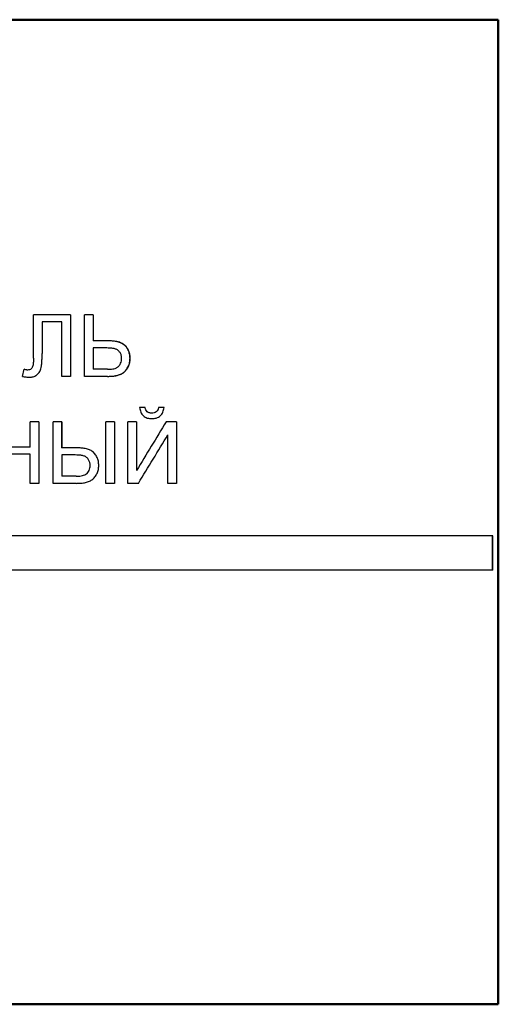
# Model space of a CAD drawing. Units: millimetres. Extents: x 2057 to 3272, y 513 to 933.
# Drawn here: x 2155 to 2162, y 770 to 786 of the extents above; entities that cross this region are included whole.
import ezdxf

# ---------------------------------------------------------------- set-up
doc = ezdxf.new("R2010")
doc.units = ezdxf.units.MM
doc.layers.add('main', color=5, linetype='Continuous', lineweight=50)
doc.layers.add('text', color=7, linetype='Continuous', lineweight=25)

msp = doc.modelspace()

# ---------------------------------------------------------------- linework, layer by layer
at = {"layer": 'main'}
for p, q in [((2162.4536, 785.5851), (2135.7736, 785.5851)), ((2162.4536, 785.5851), (2162.4536, 769.5851)), ((2162.4536, 769.5851), (2135.7736, 769.5851))]:
    msp.add_line(p, q, dxfattribs=at)
at = {"layer": 'text'}
for p, q in [((2155.4988, 780.7892), (2154.8976, 780.7892)), ((2154.8976, 780.0848), (2154.8976, 780.7892)), ((2155.0384, 780.6738), (2155.0384, 780.1598)), ((2155.3581, 780.6738), (2155.0384, 780.6738)), ((2155.3581, 779.7892), (2155.3581, 780.6738)), ((2155.4988, 780.7892), (2155.4988, 779.7892)), ((2155.8696, 780.7892), (2155.729, 780.7892)), ((2155.729, 779.7892), (2155.729, 780.7892)), ((2155.8696, 780.7892), (2155.8696, 780.3661)), ((2156.1005, 780.3661), (2155.8696, 780.3661)), ((2155.8696, 780.2507), (2155.8696, 779.9046)), ((2156.04, 780.2507), (2155.8696, 780.2507)), ((2156.4703, 780.0818), (2156.467, 780.0818)), ((2154.7185, 779.7892), (2154.7441, 779.9046)), ((2156.1023, 779.9046), (2155.8696, 779.9046)), ((2154.8303, 779.7763), (2154.8277, 779.7763)), ((2155.4988, 779.7892), (2155.3581, 779.7892)), ((2156.1027, 779.7892), (2155.729, 779.7892)), ((2156.713, 779.2815), (2156.6236, 779.2815)), ((2157.0196, 779.2815), (2156.9302, 779.2815)), ((2154.9872, 779.0507), (2154.8465, 779.0507)), ((2154.8465, 778.6404), (2154.8465, 779.0507)), ((2154.9872, 779.0507), (2154.9872, 778.0507)), ((2155.3581, 779.0507), (2155.2174, 779.0507)), ((2155.2174, 778.0507), (2155.2174, 779.0507)), ((2155.3553, 779.0507), (2155.3553, 778.6276)), ((2155.3581, 779.0507), (2155.3581, 778.6276)), ((2156.2147, 779.0507), (2156.0741, 779.0507)), ((2156.0741, 778.0507), (2156.0741, 779.0507)), ((2156.2147, 779.0507), (2156.2147, 778.0507)), ((2156.5725, 779.0507), (2156.432, 779.0507)), ((2156.432, 778.0507), (2156.432, 779.0507)), ((2156.5725, 779.0507), (2156.5725, 778.2588)), ((2157.2239, 779.0507), (2157.0541, 779.0507)), ((2157.2239, 779.0507), (2157.2239, 778.0507)), ((2157.0834, 778.0507), (2157.0834, 778.8406)), ((2154.8465, 778.6404), (2154.3602, 778.6404)), ((2155.3581, 778.6276), (2155.3553, 778.6276)), ((2155.5891, 778.6276), (2155.3581, 778.6276)), ((2154.8465, 778.5251), (2154.3602, 778.5251)), ((2154.8465, 778.0507), (2154.8465, 778.5251)), ((2155.3581, 778.5122), (2155.3581, 778.1661)), ((2155.5284, 778.5122), (2155.3581, 778.5122)), ((2155.5905, 778.1661), (2155.3581, 778.1661)), ((2154.9872, 778.0507), (2154.8465, 778.0507)), ((2155.5919, 778.0507), (2155.2174, 778.0507)), ((2156.2147, 778.0507), (2156.0741, 778.0507)), ((2156.603, 778.0507), (2156.432, 778.0507)), ((2157.2239, 778.0507), (2157.0834, 778.0507)), ((2162.3626, 777.1994), (2135.866, 777.1994)), ((2162.3567, 776.6394), (2162.3567, 777.1994)), ((2162.3626, 776.6394), (2162.3626, 777.1994)), ((2162.3626, 776.6394), (2135.866, 776.6394))]:
    msp.add_line(p, q, dxfattribs=at)
for points, knots in [([(2156.467, 780.0818), (2156.4665, 780.0968), (2156.4659, 780.1079), (2156.4651, 780.1161), (2156.4649, 780.1179), (2156.4646, 780.1205), (2156.4645, 780.1218), (2156.4639, 780.1259), (2156.4636, 780.1286), (2156.4622, 780.1368), (2156.4611, 780.1425), (2156.4574, 780.1598), (2156.4545, 780.1705), (2156.4476, 780.1917), (2156.4437, 780.2019), (2156.4382, 780.2142), (2156.4368, 780.2171), (2156.4343, 780.2224), (2156.433, 780.225), (2156.429, 780.2326), (2156.4262, 780.2375), (2156.4176, 780.2517), (2156.4113, 780.2605), (2156.3978, 780.2767), (2156.3901, 780.2845), (2156.3723, 780.3002), (2156.3634, 780.3071), (2156.3527, 780.3142), (2156.35, 780.3159), (2156.3451, 780.319), (2156.3426, 780.3204), (2156.3353, 780.3247), (2156.3303, 780.3273), (2156.3154, 780.3347), (2156.3054, 780.3388), (2156.2926, 780.3431), (2156.2907, 780.3437), (2156.2858, 780.3452), (2156.2832, 780.3459), (2156.2752, 780.3481), (2156.2693, 780.3495), (2156.2599, 780.3517), (2156.2572, 780.3523), (2156.2516, 780.3535), (2156.2488, 780.354), (2156.2406, 780.3556), (2156.2353, 780.3565), (2156.2202, 780.3588), (2156.2089, 780.3603), (2156.1868, 780.3626), (2156.1755, 780.3636), (2156.1633, 780.3643), (2156.163, 780.3643), (2156.162, 780.3644), (2156.1615, 780.3644), (2156.16, 780.3645), (2156.1589, 780.3646), (2156.1557, 780.3647), (2156.1535, 780.3648), (2156.1464, 780.3651), (2156.1413, 780.3653), (2156.1246, 780.3657), (2156.1118, 780.366), (2156.0974, 780.3661)], [0, 0, 0, 0, 0.0625, 0.0625, 0.0703125, 0.0703125, 0.078125, 0.078125, 0.09375, 0.09375, 0.125, 0.125, 0.1875, 0.1875, 0.25, 0.25, 0.265625, 0.265625, 0.28125, 0.28125, 0.3125, 0.3125, 0.375, 0.375, 0.4375, 0.4375, 0.5, 0.5, 0.515625, 0.515625, 0.53125, 0.53125, 0.5625, 0.5625, 0.625, 0.625, 0.640625, 0.640625, 0.65625, 0.65625, 0.6875, 0.6875, 0.703125, 0.703125, 0.71875, 0.71875, 0.75, 0.75, 0.8125, 0.8125, 0.875, 0.875, 0.8789062, 0.8789062, 0.8828125, 0.8828125, 0.890625, 0.890625, 0.90625, 0.90625, 0.9375, 0.9375, 1, 1, 1, 1]), ([(2156.4703, 780.0818), (2156.4699, 780.093), (2156.4693, 780.1153), (2156.4618, 780.1593), (2156.4449, 780.2126), (2156.4164, 780.2613), (2156.3849, 780.2929), (2156.3497, 780.3202), (2156.3093, 780.3402), (2156.2663, 780.3513), (2156.2226, 780.3597), (2156.1672, 780.3652), (2156.1227, 780.3658), (2156.1005, 780.3661)], [0, 0, 0, 0, 0.0625685, 0.1251129, 0.2500464, 0.3747821, 0.4372945, 0.4998221, 0.6246077, 0.687162, 0.7497286, 0.8748548, 1, 1, 1, 1]), ([(2156.3297, 780.0824), (2156.3294, 780.0905), (2156.3288, 780.1066), (2156.3233, 780.1384), (2156.3072, 780.176), (2156.2752, 780.213), (2156.2399, 780.2323), (2156.2094, 780.2401), (2156.1854, 780.2441), (2156.1607, 780.2466), (2156.1121, 780.2502), (2156.0721, 780.2505), (2156.04, 780.2507)], [0, 0, 0, 0, 0.0626093, 0.1251717, 0.2499014, 0.3750698, 0.4991583, 0.5562601, 0.6197114, 0.6888161, 0.7495492, 1, 1, 1, 1]), ([(2154.8976, 780.0848), (2154.8975, 780.0644), (2154.8973, 780.0338), (2154.8933, 779.9931), (2154.8889, 779.9629), (2154.8807, 779.9331), (2154.8613, 779.9085), (2154.8335, 779.8937), (2154.8131, 779.8924), (2154.8029, 779.8917)], [0, 0, 0, 0, 0.2505695, 0.37597, 0.5011139, 0.6261746, 0.7505636, 0.8750161, 1, 1, 1, 1]), ([(2154.8303, 779.7763), (2154.8415, 779.7767), (2154.8623, 779.7775), (2154.893, 779.7835), (2154.9218, 779.7937), (2154.9572, 779.8145), (2154.9947, 779.8519), (2155.0188, 779.9061), (2155.0298, 779.9656), (2155.0351, 780.0245), (2155.0379, 780.0912), (2155.0382, 780.1355), (2155.0384, 780.1598)], [0, 0, 0, 0, 0.0676772, 0.1250852, 0.1876195, 0.250136, 0.3709919, 0.4993437, 0.5995948, 0.7335926, 0.8544347, 1, 1, 1, 1]), ([(2156.0996, 779.7892), (2156.1288, 779.7896), (2156.1511, 779.7904), (2156.1668, 779.7916), (2156.1678, 779.7917), (2156.1692, 779.7918), (2156.17, 779.7918), (2156.1721, 779.792), (2156.1736, 779.7921), (2156.1779, 779.7925), (2156.1807, 779.7928), (2156.1892, 779.7936), (2156.1948, 779.7943), (2156.2113, 779.7964), (2156.2221, 779.7981), (2156.2352, 779.8007), (2156.2385, 779.8013), (2156.2443, 779.8026), (2156.2472, 779.8032), (2156.2557, 779.8051), (2156.2613, 779.8065), (2156.2774, 779.8108), (2156.2875, 779.814), (2156.2995, 779.8183), (2156.3025, 779.8195), (2156.3078, 779.8216), (2156.3104, 779.8227), (2156.3182, 779.8261), (2156.3233, 779.8285), (2156.3381, 779.8361), (2156.3475, 779.8418), (2156.3608, 779.8511), (2156.3647, 779.8541), (2156.3728, 779.8609), (2156.3768, 779.8646), (2156.3887, 779.8763), (2156.3964, 779.8851), (2156.4075, 779.8997), (2156.4108, 779.9042), (2156.4172, 779.9136), (2156.4203, 779.9183), (2156.4291, 779.9326), (2156.4343, 779.9421), (2156.4481, 779.9711), (2156.4552, 779.9924), (2156.4627, 780.0266), (2156.4644, 780.0375), (2156.4655, 780.0497), (2156.4656, 780.0503), (2156.4657, 780.0524), (2156.4658, 780.0536), (2156.466, 780.0571), (2156.4662, 780.0597), (2156.4666, 780.068), (2156.4668, 780.0745), (2156.467, 780.0818)], [0, 0, 0, 0, 0.125, 0.125, 0.1289062, 0.1289062, 0.1328125, 0.1328125, 0.140625, 0.140625, 0.15625, 0.15625, 0.1875, 0.1875, 0.25, 0.25, 0.265625, 0.265625, 0.28125, 0.28125, 0.3125, 0.3125, 0.375, 0.375, 0.390625, 0.390625, 0.40625, 0.40625, 0.4375, 0.4375, 0.5, 0.5, 0.53125, 0.53125, 0.5625, 0.5625, 0.625, 0.625, 0.65625, 0.65625, 0.6875, 0.6875, 0.75, 0.75, 0.875, 0.875, 0.9375, 0.9375, 0.9453125, 0.9453125, 0.953125, 0.953125, 0.96875, 0.96875, 1, 1, 1, 1]), ([(2156.1023, 779.9045), (2156.1161, 779.9047), (2156.1439, 779.9051), (2156.1851, 779.9097), (2156.2196, 779.9168), (2156.2456, 779.9266), (2156.2641, 779.9359), (2156.2802, 779.9486), (2156.2979, 779.97), (2156.3155, 780.0005), (2156.3254, 780.0333), (2156.3291, 780.0609), (2156.3295, 780.0748), (2156.3297, 780.0824)], [0, 0, 0, 0, 0.1251221, 0.2501981, 0.3746046, 0.4418548, 0.5002852, 0.5606221, 0.6251642, 0.7500397, 0.8749412, 0.9313053, 1, 1, 1, 1]), ([(2156.1027, 779.7892), (2156.125, 779.7895), (2156.1696, 779.7903), (2156.236, 779.7989), (2156.301, 779.8152), (2156.3512, 779.8398), (2156.3854, 779.8686), (2156.4144, 779.9026), (2156.4446, 779.9506), (2156.4623, 780.0041), (2156.4694, 780.0483), (2156.47, 780.0706), (2156.4703, 780.0818)], [0, 0, 0, 0, 0.1251449, 0.2502368, 0.3752773, 0.5000878, 0.5596335, 0.6250899, 0.7500087, 0.8748881, 0.9374325, 1, 1, 1, 1]), ([(2154.8029, 779.8917), (2154.7978, 779.892), (2154.7878, 779.8924), (2154.768, 779.8964), (2154.7537, 779.9013), (2154.7441, 779.9045)], [0, 0, 0, 0, 0.2500293, 0.5000576, 1, 1, 1, 1]), ([(2154.7185, 779.7892), (2154.737, 779.7858), (2154.7643, 779.7808), (2154.8017, 779.7773), (2154.8204, 779.7767), (2154.8303, 779.7763)], [0, 0, 0, 0, 0.5000218, 0.7378468, 1, 1, 1, 1]), ([(2156.6236, 779.2815), (2156.6254, 779.2692), (2156.629, 779.2445), (2156.6408, 779.209), (2156.6584, 779.1759), (2156.6831, 779.1476), (2156.7134, 779.1256), (2156.748, 779.1114), (2156.7844, 779.1031), (2156.8092, 779.1024), (2156.8216, 779.102)], [0, 0, 0, 0, 0.1251112, 0.2500989, 0.3750493, 0.4999696, 0.6248988, 0.7498877, 0.8748771, 1, 1, 1, 1]), ([(2156.8182, 779.1917), (2156.8118, 779.1919), (2156.7991, 779.1923), (2156.7743, 779.1975), (2156.745, 779.2122), (2156.7265, 779.2391), (2156.7171, 779.2627), (2156.7144, 779.2752), (2156.713, 779.2815)], [0, 0, 0, 0, 0.1254819, 0.2508542, 0.4997573, 0.7491339, 0.8745127, 1, 1, 1, 1]), ([(2156.9302, 779.2815), (2156.9288, 779.2749), (2156.926, 779.2619), (2156.9163, 779.2371), (2156.8961, 779.2093), (2156.858, 779.1934), (2156.8315, 779.1923), (2156.8182, 779.1917)], [0, 0, 0, 0, 0.1255534, 0.2509918, 0.5000525, 0.749295, 1, 1, 1, 1]), ([(2156.8216, 779.102), (2156.834, 779.1025), (2156.8587, 779.1034), (2156.9071, 779.1138), (2156.9628, 779.1448), (2156.9985, 779.1974), (2157.014, 779.2446), (2157.0177, 779.2692), (2157.0196, 779.2815)], [0, 0, 0, 0, 0.1254399, 0.2508308, 0.499988, 0.7491619, 0.8745508, 1, 1, 1, 1]), ([(2155.9591, 778.3426), (2155.9587, 778.3537), (2155.958, 778.376), (2155.9512, 778.4202), (2155.9368, 778.4625), (2155.9155, 778.5017), (2155.8967, 778.5297), (2155.8745, 778.5553), (2155.8407, 778.5815), (2155.7895, 778.6042), (2155.7243, 778.6192), (2155.6559, 778.6265), (2155.6114, 778.6273), (2155.5891, 778.6276)], [0, 0, 0, 0, 0.0625524, 0.1250823, 0.2499579, 0.3106187, 0.3750437, 0.4386162, 0.4999604, 0.6138784, 0.7498036, 0.8748842, 1, 1, 1, 1]), ([(2155.8185, 778.342), (2155.8182, 778.3501), (2155.8177, 778.3662), (2155.8121, 778.3982), (2155.7964, 778.4362), (2155.7641, 778.4734), (2155.7274, 778.494), (2155.6941, 778.5028), (2155.6621, 778.5068), (2155.6069, 778.512), (2155.5607, 778.5121), (2155.5284, 778.5122)], [0, 0, 0, 0, 0.0625969, 0.1251447, 0.2498311, 0.3760673, 0.499258, 0.5700974, 0.6418351, 0.7495919, 1, 1, 1, 1]), ([(2155.5905, 778.1661), (2155.6047, 778.1663), (2155.6324, 778.1668), (2155.687, 778.173), (2155.741, 778.1885), (2155.7847, 778.2237), (2155.8058, 778.2601), (2155.8169, 778.3004), (2155.8179, 778.3281), (2155.8185, 778.342)], [0, 0, 0, 0, 0.12889222, 0.25066295, 0.50003687, 0.62487476, 0.74973054, 0.87477801, 1, 1, 1, 1]), ([(2155.5919, 778.0507), (2155.6142, 778.0511), (2155.6587, 778.0519), (2155.7267, 778.0604), (2155.7915, 778.0773), (2155.8415, 778.1023), (2155.8743, 778.13), (2155.9033, 778.1639), (2155.9335, 778.2116), (2155.9511, 778.265), (2155.9582, 778.3091), (2155.9588, 778.3314), (2155.9591, 778.3426)], [0, 0, 0, 0, 0.1251376, 0.2502304, 0.3847866, 0.5001025, 0.5605221, 0.6250996, 0.7500062, 0.8748937, 0.9374358, 1, 1, 1, 1])]:
    msp.add_open_spline(points, degree=3, knots=knots, dxfattribs=at)
for points in [[(2157.0541, 779.0507), (2156.8936, 778.7867), (2156.7331, 778.5228), (2156.5725, 778.2588)], [(2156.603, 778.0507), (2156.7632, 778.314), (2156.9233, 778.5773), (2157.0834, 778.8406)]]:
    msp.add_open_spline(points, degree=3, dxfattribs=at)

doc.saveas('drawing.dxf')
